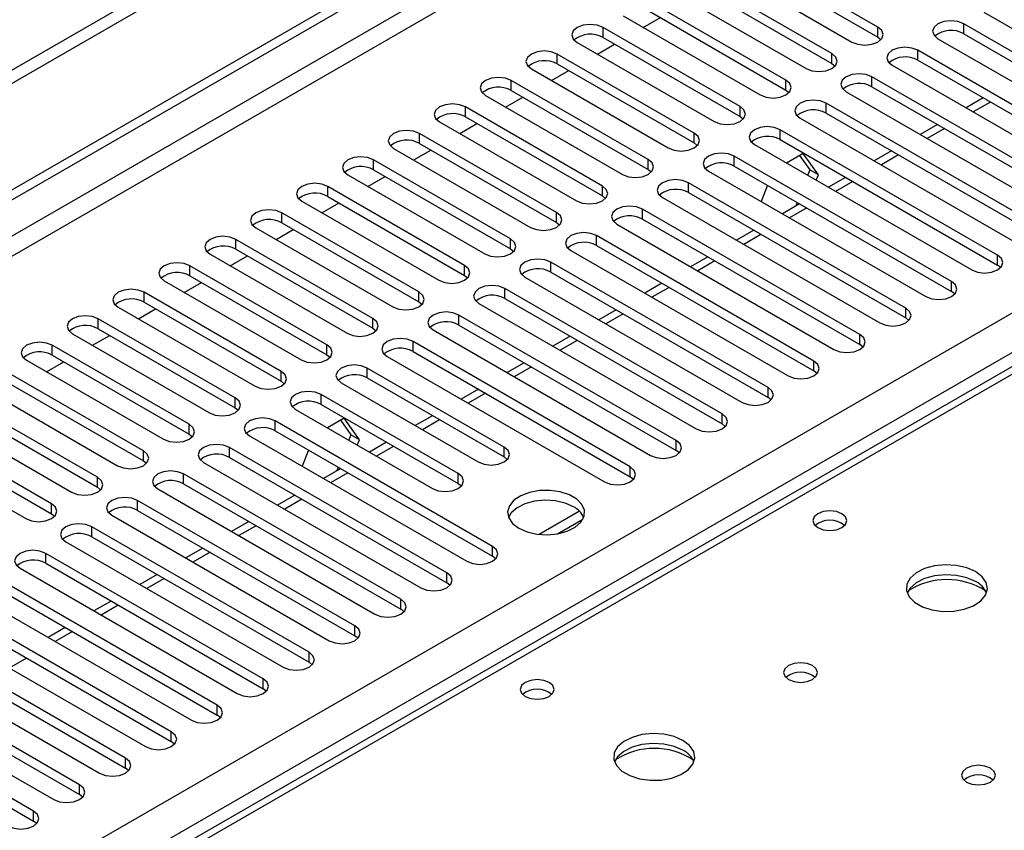
# Model space of a CAD drawing. Units: millimetres. Extents: x 4 to 11134, y 11 to 15752.
# Drawn here: x 5338 to 5459, y 3373 to 3473 of the extents above; entities that cross this region are included whole.
import ezdxf

# ---------------------------------------------------------------- set-up
doc = ezdxf.new("R2010")
doc.units = ezdxf.units.MM
doc.header["$LTSCALE"] = 53

msp = doc.modelspace()

# ---------------------------------------------------------------- linework, layer by layer
at = {"color": 7, "linetype": 'Continuous', "lineweight": 25}
for p, q in [((6069.725, 3890.121), (4568.537, 3023.504)), ((6069.725, 3888.488), (4568.537, 3021.871)), ((4365.951, 2891.805), (5737.031, 3683.313)), ((4367.012, 2891.193), (5738.092, 3682.701)), ((5443.299, 3472.209), (5426.416, 3481.955)), ((5426.416, 3480.73), (5443.299, 3470.984)), ((5423.234, 3480.118), (5440.116, 3470.372)), ((5437.642, 3468.944), (5420.759, 3478.689)), ((5417.578, 3476.853), (5434.46, 3467.107)), ((5420.759, 3477.465), (5437.642, 3467.719)), ((5431.985, 3465.678), (5415.103, 3475.424)), ((5411.921, 3473.587), (5428.803, 3463.841)), ((5414.403, 3472.154), (5416.524, 3473.378)), ((5415.103, 3474.199), (5431.985, 3464.453)), ((5456.38, 3474.046), (5483.162, 3458.585)), ((5426.328, 3462.412), (5409.446, 3472.158)), ((5480.687, 3457.157), (5453.905, 3472.617)), ((5409.446, 3470.933), (5426.328, 3461.187)), ((5443.299, 3470.984), (5443.692, 3470.678)), ((5450.723, 3470.78), (5477.505, 3455.32)), ((5453.905, 3471.393), (5480.687, 3455.932)), ((5406.264, 3470.321), (5423.146, 3460.575)), ((5408.746, 3468.888), (5410.867, 3470.113)), ((5420.671, 3459.147), (5403.789, 3468.893)), ((5475.03, 3453.891), (5448.248, 3469.352)), ((5400.607, 3467.056), (5417.489, 3457.31)), ((5403.789, 3467.668), (5420.671, 3457.922)), ((5437.642, 3467.719), (5438.035, 3467.413)), ((5445.066, 3467.515), (5471.848, 3452.054)), ((5448.248, 3468.127), (5475.03, 3452.666)), ((5403.089, 3465.623), (5405.21, 3466.847)), ((5469.373, 3450.625), (5442.591, 3466.086)), ((5415.014, 3455.881), (5398.132, 3465.627)), ((5442.591, 3464.861), (5469.373, 3449.401)), ((5394.95, 3463.79), (5411.832, 3454.044)), ((5397.432, 3462.357), (5399.554, 3463.582)), ((5398.132, 3464.402), (5415.014, 3454.656)), ((5431.985, 3464.453), (5432.378, 3464.147)), ((5439.409, 3464.249), (5466.191, 3448.788)), ((5456.303, 3463.477), (5454.182, 3462.253)), ((5409.357, 3452.615), (5392.475, 3462.361)), ((5463.716, 3447.36), (5436.935, 3462.82)), ((5392.475, 3461.136), (5409.357, 3451.391)), ((5426.328, 3461.187), (5426.721, 3460.881)), ((5433.753, 3460.984), (5460.534, 3445.523)), ((5436.935, 3461.596), (5463.716, 3446.135)), ((5389.293, 3460.524), (5406.175, 3450.778)), ((5391.775, 3459.091), (5393.897, 3460.316)), ((5450.646, 3460.211), (5448.525, 3458.987)), ((5403.701, 3449.35), (5386.818, 3459.096)), ((5458.059, 3444.094), (5431.278, 3459.555)), ((5386.818, 3457.871), (5403.701, 3448.125)), ((5420.671, 3457.922), (5421.064, 3457.616)), ((5428.096, 3457.718), (5454.877, 3442.257)), ((5431.278, 3458.33), (5458.059, 3442.869)), ((5383.636, 3457.259), (5400.519, 3447.513)), ((5386.119, 3455.826), (5388.24, 3457.05)), ((5452.403, 3440.828), (5425.621, 3456.289)), ((5434.126, 3456.629), (5432.054, 3455.433)), ((5433.677, 3456.37), (5434.922, 3454.599)), ((5435.983, 3453.986), (5434.126, 3456.629)), ((5444.989, 3456.946), (5442.868, 3455.721)), ((5398.044, 3446.084), (5381.161, 3455.83)), ((5425.621, 3455.064), (5452.403, 3439.604)), ((5377.98, 3453.993), (5394.862, 3444.247)), ((5380.462, 3452.56), (5382.583, 3453.785)), ((5381.161, 3454.605), (5398.044, 3444.859)), ((5415.014, 3454.656), (5415.407, 3454.35)), ((5422.439, 3454.452), (5449.221, 3438.992)), ((5434.922, 3454.599), (5434.662, 3453.927)), ((5435.983, 3453.986), (5434.922, 3454.599)), ((5435.723, 3453.315), (5435.983, 3453.986)), ((5439.332, 3453.68), (5437.211, 3452.456)), ((5392.387, 3442.819), (5375.505, 3452.564)), ((5446.746, 3437.563), (5419.964, 3453.024)), ((5429.718, 3452.699), (5428.941, 3450.698)), ((5375.505, 3451.34), (5392.387, 3441.594)), ((5409.357, 3451.391), (5409.751, 3451.085)), ((5419.964, 3451.799), (5446.746, 3436.338)), ((5372.323, 3450.727), (5389.205, 3440.982)), ((5374.805, 3449.294), (5376.926, 3450.519)), ((5416.782, 3451.187), (5443.564, 3435.726)), ((5433.675, 3450.415), (5431.554, 3449.19)), ((5433.368, 3450.592), (5433.19, 3450.135)), ((5386.73, 3439.553), (5369.848, 3449.299)), ((5441.089, 3434.297), (5414.307, 3449.758)), ((5369.848, 3448.074), (5386.73, 3438.328)), ((5403.701, 3448.125), (5404.094, 3447.819)), ((5411.125, 3447.921), (5437.907, 3432.46)), ((5414.307, 3448.533), (5441.089, 3433.072)), ((5366.666, 3447.462), (5383.548, 3437.716)), ((5369.148, 3446.029), (5371.269, 3447.253)), ((5435.432, 3431.032), (5408.65, 3446.492)), ((5428.019, 3447.149), (5425.897, 3445.924)), ((5381.073, 3436.287), (5364.191, 3446.033)), ((5408.65, 3445.268), (5435.432, 3429.807)), ((5483.926, 3444.24), (4766.213, 3029.913)), ((5361.009, 3444.196), (5377.891, 3434.45)), ((5363.491, 3442.763), (5365.612, 3443.988)), ((5364.191, 3444.808), (5381.073, 3435.062)), ((5398.044, 3444.859), (5398.437, 3444.553)), ((5405.468, 3444.655), (5432.25, 3429.195)), ((5375.416, 3433.022), (5358.534, 3442.768)), ((5429.775, 3427.766), (5402.993, 3443.227)), ((5422.362, 3443.883), (5420.241, 3442.659)), ((5458.453, 3442.563), (5458.059, 3442.869)), ((5358.534, 3441.543), (5375.416, 3431.797)), ((5392.387, 3441.594), (5392.78, 3441.288)), ((5402.993, 3442.002), (5429.775, 3426.541)), ((5355.352, 3440.931), (5372.234, 3431.185)), ((5357.834, 3439.498), (5359.956, 3440.722)), ((5399.811, 3441.39), (5426.593, 3425.929)), ((5416.705, 3440.618), (5414.584, 3439.393)), ((5369.759, 3429.756), (5352.877, 3439.502)), ((5424.118, 3424.5), (5397.337, 3439.961)), ((5452.796, 3439.298), (5452.403, 3439.604)), ((5352.877, 3438.277), (5369.759, 3428.531)), ((5386.73, 3438.328), (5387.123, 3438.022)), ((5394.155, 3438.124), (5420.936, 3422.663)), ((5397.337, 3438.736), (5424.118, 3423.276)), ((5349.695, 3437.665), (5366.577, 3427.919)), ((5352.177, 3436.232), (5354.299, 3437.456)), ((5418.461, 3421.235), (5391.68, 3436.695)), ((5411.048, 3437.352), (5408.927, 3436.127)), ((5364.103, 3426.49), (5347.22, 3436.236)), ((5391.68, 3435.471), (5418.461, 3420.01)), ((5447.139, 3436.032), (5446.746, 3436.338)), ((5344.038, 3434.399), (5360.921, 3424.653)), ((5347.22, 3435.011), (5364.103, 3425.266)), ((5381.073, 3435.062), (5381.466, 3434.756)), ((5388.498, 3434.859), (5415.279, 3419.398)), ((5346.521, 3432.966), (5348.642, 3434.191)), ((5412.805, 3417.969), (5386.023, 3433.43)), ((5405.391, 3434.086), (5403.27, 3432.862)), ((5441.482, 3432.766), (5441.089, 3433.072)), ((5358.446, 3423.225), (5341.564, 3432.971)), ((5386.023, 3432.205), (5412.805, 3416.744)), ((5338.382, 3431.134), (5355.264, 3421.388)), ((5340.864, 3429.701), (5342.985, 3430.925)), ((5341.564, 3431.746), (5358.446, 3422)), ((5375.416, 3431.797), (5375.809, 3431.491)), ((5382.841, 3431.593), (5409.623, 3416.132)), ((5399.734, 3430.821), (5397.613, 3429.596)), ((5352.789, 3419.959), (5335.907, 3429.705)), ((5397.248, 3420.418), (5380.366, 3430.164)), ((5435.825, 3429.501), (5435.432, 3429.807)), ((5335.907, 3428.48), (5352.789, 3418.734)), ((5369.759, 3428.531), (5370.153, 3428.225)), ((5377.184, 3428.327), (5394.066, 3418.581)), ((5380.366, 3428.939), (5397.248, 3419.194)), ((5332.725, 3427.868), (5349.607, 3418.122)), ((5394.077, 3427.555), (5391.956, 3426.331)), ((5347.132, 3416.693), (5330.25, 3426.439)), ((5391.591, 3417.153), (5374.709, 3426.899)), ((5430.168, 3426.235), (5429.775, 3426.541)), ((5327.068, 3424.602), (5343.95, 3414.857)), ((5330.25, 3425.214), (5347.132, 3415.469)), ((5364.103, 3425.266), (5364.496, 3424.959)), ((5371.527, 3425.062), (5388.409, 3415.316)), ((5374.709, 3425.674), (5391.591, 3415.928)), ((5395.834, 3408.172), (5369.052, 3423.633)), ((5377.557, 3423.973), (5375.485, 3422.777)), ((5377.108, 3423.714), (5378.354, 3421.942)), ((5379.415, 3421.33), (5377.557, 3423.973)), ((5388.421, 3424.29), (5386.299, 3423.065)), ((5341.475, 3413.428), (5324.593, 3423.174)), ((5369.052, 3422.408), (5395.834, 3406.947)), ((5424.512, 3422.969), (5424.118, 3423.276)), ((5321.411, 3421.337), (5338.293, 3411.591)), ((5324.593, 3421.949), (5341.475, 3412.203)), ((5358.446, 3422), (5358.839, 3421.694)), ((5365.87, 3421.796), (5392.652, 3406.335)), ((5378.354, 3421.942), (5378.093, 3421.271)), ((5379.415, 3421.33), (5378.354, 3421.942)), ((5379.154, 3420.659), (5379.415, 3421.33)), ((5382.764, 3421.024), (5380.643, 3419.799)), ((5390.177, 3404.907), (5363.395, 3420.367)), ((5373.149, 3420.043), (5372.373, 3418.042)), ((5418.855, 3419.704), (5418.461, 3420.01)), ((5352.789, 3418.734), (5353.182, 3418.428)), ((5360.214, 3418.53), (5386.995, 3403.07)), ((5363.395, 3419.142), (5390.177, 3403.682)), ((5397.248, 3419.194), (5397.641, 3418.887)), ((5377.107, 3417.758), (5374.986, 3416.534)), ((5376.799, 3417.936), (5376.622, 3417.478)), ((5384.52, 3401.641), (5357.739, 3417.102)), ((5413.198, 3416.438), (5412.805, 3416.744)), ((5347.132, 3415.469), (5347.525, 3415.163)), ((5354.557, 3415.265), (5381.338, 3399.804)), ((5357.739, 3415.877), (5384.52, 3400.416)), ((5391.591, 3415.928), (5391.985, 3415.622)), ((5378.863, 3398.375), (5352.082, 3413.836)), ((5371.45, 3414.493), (5369.329, 3413.268)), ((5352.082, 3412.611), (5378.863, 3397.15)), ((5406.531, 3412.503), (5401.584, 3409.648)), ((5341.475, 3412.203), (5341.868, 3411.897)), ((5348.9, 3411.999), (5375.681, 3396.538)), ((5365.793, 3411.227), (5363.672, 3410.002)), ((5403.847, 3409.729), (5406.961, 3411.527)), ((5373.207, 3395.11), (5346.425, 3410.57)), ((5346.425, 3409.346), (5373.207, 3393.885)), ((5343.243, 3408.733), (5370.025, 3393.273)), ((5360.136, 3407.961), (5358.015, 3406.737)), ((5367.55, 3391.844), (5340.768, 3407.305)), ((5396.227, 3406.641), (5395.834, 3406.947)), ((5337.586, 3405.468), (5364.368, 3390.007)), ((5340.768, 3406.08), (5367.55, 3390.619)), ((5361.893, 3388.578), (5335.111, 3404.039)), ((5354.479, 3404.696), (5352.358, 3403.471)), ((5335.111, 3402.814), (5361.893, 3387.354)), ((5390.57, 3403.376), (5390.177, 3403.682)), ((5331.929, 3402.202), (5358.711, 3386.741)), ((5356.236, 3385.313), (5329.454, 3400.774)), ((5348.823, 3401.43), (5346.702, 3400.206)), ((5384.914, 3400.11), (5384.52, 3400.416)), ((5329.454, 3399.549), (5356.236, 3384.088)), ((5326.272, 3398.937), (5353.054, 3383.476)), ((5343.166, 3398.164), (5341.045, 3396.94)), ((5350.579, 3382.047), (5323.797, 3397.508)), ((5379.257, 3396.844), (5378.863, 3397.15)), ((5320.616, 3395.671), (5347.397, 3380.21)), ((5323.797, 3396.283), (5350.579, 3380.822)), ((5344.922, 3378.781), (5318.141, 3394.242)), ((5318.141, 3393.017), (5344.922, 3377.557)), ((5373.6, 3393.579), (5373.207, 3393.885)), ((5314.959, 3392.405), (5341.74, 3376.945)), ((5339.265, 3375.516), (5312.484, 3390.977)), ((5367.943, 3390.313), (5367.55, 3390.619)), ((5312.484, 3389.752), (5339.265, 3374.291)), ((5362.286, 3387.048), (5361.893, 3387.354)), ((5356.629, 3383.782), (5356.236, 3384.088)), ((5350.972, 3380.516), (5350.579, 3380.822)), ((5345.316, 3377.251), (5344.922, 3377.557)), ((5339.659, 3373.985), (5339.265, 3374.291))]:
    msp.add_line(p, q, dxfattribs=at)
at = {"color": 8, "linetype": 'Continuous', "lineweight": 25}
for p, q in [((5738.092, 3678.21), (4367.012, 2886.702)), ((4368.072, 2884.865), (5739.152, 3676.373)), ((4511.085, 2889.253), (5731.551, 3593.813)), ((5733.672, 3590.139), (4513.206, 2885.579)), ((5409.446, 3470.933), (5409.446, 3472.158)), ((5443.299, 3470.984), (5443.299, 3472.209)), ((5453.905, 3471.393), (5453.905, 3472.617)), ((5403.789, 3467.668), (5403.789, 3468.893)), ((5437.642, 3467.719), (5437.642, 3468.944)), ((5448.248, 3468.127), (5448.248, 3469.352)), ((5442.591, 3464.861), (5442.591, 3466.086)), ((5398.132, 3464.402), (5398.132, 3465.627)), ((5431.985, 3464.453), (5431.985, 3465.678)), ((5392.475, 3461.136), (5392.475, 3462.361)), ((5426.328, 3461.187), (5426.328, 3462.412)), ((5436.935, 3461.596), (5436.935, 3462.82)), ((5457.181, 3462.97), (5455.06, 3461.745)), ((5386.818, 3457.871), (5386.818, 3459.096)), ((5420.671, 3457.922), (5420.671, 3459.147)), ((5431.278, 3458.33), (5431.278, 3459.555)), ((5451.525, 3459.704), (5449.403, 3458.48)), ((5425.621, 3455.064), (5425.621, 3456.289)), ((5445.868, 3456.439), (5443.747, 3455.214)), ((5381.161, 3454.605), (5381.161, 3455.83)), ((5415.014, 3454.656), (5415.014, 3455.881)), ((5375.505, 3451.34), (5375.505, 3452.564)), ((5409.357, 3451.391), (5409.357, 3452.615)), ((5419.964, 3451.799), (5419.964, 3453.024)), ((5440.211, 3453.173), (5438.09, 3451.948)), ((5369.848, 3448.074), (5369.848, 3449.299)), ((5403.701, 3448.125), (5403.701, 3449.35)), ((5414.307, 3448.533), (5414.307, 3449.758)), ((5434.554, 3449.907), (5432.433, 3448.683)), ((5408.65, 3445.268), (5408.65, 3446.492)), ((5428.897, 3446.642), (5426.776, 3445.417)), ((5364.191, 3444.808), (5364.191, 3446.033)), ((5398.044, 3444.859), (5398.044, 3446.084)), ((5485.301, 3444.104), (4767.588, 3029.777)), ((5458.059, 3442.869), (5458.059, 3444.094)), ((5358.534, 3441.543), (5358.534, 3442.768)), ((5392.387, 3441.594), (5392.387, 3442.819)), ((5402.993, 3442.002), (5402.993, 3443.227)), ((5423.24, 3443.376), (5421.119, 3442.152)), ((5452.403, 3439.604), (5452.403, 3440.828)), ((5352.877, 3438.277), (5352.877, 3439.502)), ((5386.73, 3438.328), (5386.73, 3439.553)), ((5397.337, 3438.736), (5397.337, 3439.961)), ((5417.583, 3440.11), (5415.462, 3438.886)), ((5391.68, 3435.471), (5391.68, 3436.695)), ((5411.927, 3436.845), (5409.805, 3435.62)), ((5446.746, 3436.338), (5446.746, 3437.563)), ((5347.22, 3435.011), (5347.22, 3436.236)), ((5381.073, 3435.062), (5381.073, 3436.287)), ((5441.089, 3433.072), (5441.089, 3434.297)), ((5386.023, 3432.205), (5386.023, 3433.43)), ((5406.27, 3433.579), (5404.149, 3432.355)), ((5341.564, 3431.746), (5341.564, 3432.971)), ((5375.416, 3431.797), (5375.416, 3433.022)), ((5435.432, 3429.807), (5435.432, 3431.032)), ((5369.759, 3428.531), (5369.759, 3429.756)), ((5380.366, 3428.939), (5380.366, 3430.164)), ((5400.613, 3430.314), (5398.492, 3429.089)), ((5394.956, 3427.048), (5392.835, 3425.823)), ((5429.775, 3426.541), (5429.775, 3427.766)), ((5364.103, 3425.266), (5364.103, 3426.49)), ((5374.709, 3425.674), (5374.709, 3426.899)), ((5369.052, 3422.408), (5369.052, 3423.633)), ((5389.299, 3423.782), (5387.178, 3422.558)), ((5424.118, 3423.276), (5424.118, 3424.5)), ((5358.446, 3422), (5358.446, 3423.225)), ((5418.461, 3420.01), (5418.461, 3421.235)), ((5352.789, 3418.734), (5352.789, 3419.959)), ((5363.395, 3419.142), (5363.395, 3420.367)), ((5383.642, 3420.517), (5381.521, 3419.292)), ((5397.248, 3419.194), (5397.248, 3420.418)), ((5412.805, 3416.744), (5412.805, 3417.969)), ((5347.132, 3415.469), (5347.132, 3416.693)), ((5357.739, 3415.877), (5357.739, 3417.102)), ((5377.985, 3417.251), (5375.864, 3416.027)), ((5391.591, 3415.928), (5391.591, 3417.153)), ((5352.082, 3412.611), (5352.082, 3413.836)), ((5372.329, 3413.985), (5370.207, 3412.761)), ((5341.475, 3412.203), (5341.475, 3413.428)), ((5346.425, 3409.346), (5346.425, 3410.57)), ((5366.672, 3410.72), (5364.551, 3409.495)), ((5395.834, 3406.947), (5395.834, 3408.172)), ((5340.768, 3406.08), (5340.768, 3407.305)), ((5361.015, 3407.454), (5358.894, 3406.23)), ((5355.358, 3404.189), (5353.237, 3402.964)), ((5390.177, 3403.682), (5390.177, 3404.907)), ((5384.52, 3400.416), (5384.52, 3401.641)), ((5349.701, 3400.923), (5347.58, 3399.698)), ((5378.863, 3397.15), (5378.863, 3398.375)), ((5344.044, 3397.657), (5341.923, 3396.433)), ((5338.387, 3394.392), (5336.266, 3393.167)), ((5373.207, 3393.885), (5373.207, 3395.11)), ((5367.55, 3390.619), (5367.55, 3391.844)), ((5361.893, 3387.354), (5361.893, 3388.578)), ((5356.236, 3384.088), (5356.236, 3385.313)), ((5350.579, 3380.822), (5350.579, 3382.047)), ((5344.922, 3377.557), (5344.922, 3378.781)), ((5339.265, 3374.291), (5339.265, 3375.516))]:
    msp.add_line(p, q, dxfattribs=at)
at = {"color": 7, "linetype": 'Continuous', "lineweight": 25, "flags": 128}
for points in [[(5409.446, 3472.158), (5408.716, 3472.44), (5407.855, 3472.539), (5406.994, 3472.44), (5406.264, 3472.158), (5405.776, 3471.737), (5405.605, 3471.24), (5405.776, 3470.743), (5406.264, 3470.321)], [(5440.116, 3470.372), (5440.847, 3470.091), (5441.707, 3469.992), (5442.569, 3470.091), (5443.299, 3470.372), (5443.786, 3470.794), (5443.958, 3471.291), (5443.786, 3471.788), (5443.299, 3472.209)], [(5453.905, 3472.617), (5453.175, 3472.899), (5452.314, 3472.998), (5451.453, 3472.899), (5450.723, 3472.617), (5450.235, 3472.196), (5450.064, 3471.699), (5450.235, 3471.202), (5450.723, 3470.78)], [(5448.248, 3469.352), (5447.518, 3469.633), (5446.657, 3469.732), (5445.796, 3469.633), (5445.066, 3469.352), (5444.579, 3468.93), (5444.407, 3468.433), (5444.579, 3467.936), (5445.066, 3467.515)], [(5403.789, 3468.893), (5403.059, 3469.174), (5402.198, 3469.273), (5401.337, 3469.174), (5400.607, 3468.893), (5400.119, 3468.471), (5399.948, 3467.974), (5400.119, 3467.477), (5400.607, 3467.056)], [(5434.46, 3467.107), (5435.19, 3466.825), (5436.051, 3466.726), (5436.912, 3466.825), (5437.642, 3467.107), (5438.129, 3467.528), (5438.301, 3468.025), (5438.129, 3468.522), (5437.642, 3468.944)], [(5398.132, 3465.627), (5397.402, 3465.908), (5396.541, 3466.007), (5395.68, 3465.908), (5394.95, 3465.627), (5394.462, 3465.206), (5394.291, 3464.708), (5394.462, 3464.211), (5394.95, 3463.79)], [(5442.591, 3466.086), (5441.861, 3466.368), (5441, 3466.467), (5440.139, 3466.368), (5439.409, 3466.086), (5438.922, 3465.665), (5438.75, 3465.168), (5438.922, 3464.671), (5439.409, 3464.249)], [(5428.803, 3463.841), (5429.533, 3463.559), (5430.394, 3463.461), (5431.255, 3463.559), (5431.985, 3463.841), (5432.473, 3464.262), (5432.644, 3464.759), (5432.472, 3465.256), (5431.985, 3465.678)], [(5392.475, 3462.361), (5391.745, 3462.643), (5390.884, 3462.742), (5390.023, 3462.643), (5389.293, 3462.361), (5388.805, 3461.94), (5388.634, 3461.443), (5388.805, 3460.946), (5389.293, 3460.524)], [(5423.146, 3460.575), (5423.876, 3460.294), (5424.737, 3460.195), (5425.598, 3460.294), (5426.328, 3460.575), (5426.816, 3460.997), (5426.987, 3461.494), (5426.816, 3461.991), (5426.328, 3462.412)], [(5436.935, 3462.82), (5436.205, 3463.102), (5435.344, 3463.201), (5434.483, 3463.102), (5433.753, 3462.821), (5433.265, 3462.399), (5433.094, 3461.902), (5433.265, 3461.405), (5433.753, 3460.984)], [(5431.278, 3459.555), (5430.548, 3459.836), (5429.687, 3459.935), (5428.826, 3459.836), (5428.096, 3459.555), (5427.608, 3459.133), (5427.437, 3458.636), (5427.608, 3458.139), (5428.096, 3457.718)], [(5386.818, 3459.096), (5386.088, 3459.377), (5385.227, 3459.476), (5384.366, 3459.377), (5383.636, 3459.096), (5383.149, 3458.674), (5382.977, 3458.177), (5383.149, 3457.68), (5383.636, 3457.259)], [(5417.489, 3457.31), (5418.219, 3457.028), (5419.08, 3456.929), (5419.941, 3457.028), (5420.671, 3457.31), (5421.159, 3457.731), (5421.33, 3458.228), (5421.159, 3458.725), (5420.671, 3459.147)], [(5381.161, 3455.83), (5380.432, 3456.112), (5379.571, 3456.21), (5378.71, 3456.112), (5377.98, 3455.83), (5377.492, 3455.409), (5377.321, 3454.912), (5377.492, 3454.414), (5377.98, 3453.993)], [(5425.621, 3456.289), (5424.891, 3456.571), (5424.03, 3456.67), (5423.169, 3456.571), (5422.439, 3456.289), (5421.951, 3455.868), (5421.78, 3455.371), (5421.951, 3454.874), (5422.439, 3454.452)], [(5411.832, 3454.044), (5412.562, 3453.763), (5413.423, 3453.664), (5414.284, 3453.763), (5415.014, 3454.044), (5415.502, 3454.466), (5415.673, 3454.963), (5415.502, 3455.46), (5415.014, 3455.881)], [(5375.505, 3452.564), (5374.775, 3452.846), (5373.914, 3452.945), (5373.053, 3452.846), (5372.323, 3452.564), (5371.835, 3452.143), (5371.664, 3451.646), (5371.835, 3451.149), (5372.323, 3450.727)], [(5406.175, 3450.778), (5406.905, 3450.497), (5407.766, 3450.398), (5408.627, 3450.497), (5409.357, 3450.778), (5409.845, 3451.2), (5410.016, 3451.697), (5409.845, 3452.194), (5409.357, 3452.615)], [(5419.964, 3453.024), (5419.234, 3453.305), (5418.373, 3453.404), (5417.512, 3453.305), (5416.782, 3453.024), (5416.294, 3452.602), (5416.123, 3452.105), (5416.294, 3451.608), (5416.782, 3451.187)], [(5414.307, 3449.758), (5413.577, 3450.04), (5412.716, 3450.138), (5411.855, 3450.039), (5411.125, 3449.758), (5410.637, 3449.337), (5410.466, 3448.84), (5410.637, 3448.342), (5411.125, 3447.921)], [(5369.848, 3449.299), (5369.118, 3449.58), (5368.257, 3449.679), (5367.396, 3449.58), (5366.666, 3449.299), (5366.178, 3448.877), (5366.007, 3448.38), (5366.178, 3447.883), (5366.666, 3447.462)], [(5400.519, 3447.513), (5401.249, 3447.231), (5402.109, 3447.132), (5402.971, 3447.231), (5403.7, 3447.513), (5404.188, 3447.934), (5404.36, 3448.431), (5404.188, 3448.928), (5403.701, 3449.35)], [(5364.191, 3446.033), (5363.461, 3446.315), (5362.6, 3446.414), (5361.739, 3446.315), (5361.009, 3446.033), (5360.521, 3445.612), (5360.35, 3445.115), (5360.521, 3444.618), (5361.009, 3444.196)], [(5408.65, 3446.492), (5407.92, 3446.774), (5407.059, 3446.873), (5406.198, 3446.774), (5405.468, 3446.492), (5404.981, 3446.071), (5404.809, 3445.574), (5404.981, 3445.077), (5405.468, 3444.655)], [(5394.862, 3444.247), (5395.592, 3443.966), (5396.453, 3443.867), (5397.314, 3443.966), (5398.044, 3444.247), (5398.532, 3444.669), (5398.703, 3445.166), (5398.531, 3445.663), (5398.044, 3446.084)], [(5454.877, 3442.257), (5455.607, 3441.976), (5456.468, 3441.877), (5457.329, 3441.976), (5458.059, 3442.257), (5458.547, 3442.679), (5458.718, 3443.176), (5458.547, 3443.673), (5458.059, 3444.094)], [(5358.534, 3442.768), (5357.804, 3443.049), (5356.943, 3443.148), (5356.082, 3443.049), (5355.352, 3442.767), (5354.864, 3442.346), (5354.693, 3441.849), (5354.864, 3441.352), (5355.352, 3440.931)], [(5389.205, 3440.982), (5389.935, 3440.7), (5390.796, 3440.601), (5391.657, 3440.7), (5392.387, 3440.982), (5392.875, 3441.403), (5393.046, 3441.9), (5392.874, 3442.397), (5392.387, 3442.819)], [(5402.993, 3443.227), (5402.264, 3443.508), (5401.402, 3443.607), (5400.541, 3443.508), (5399.811, 3443.227), (5399.324, 3442.805), (5399.152, 3442.308), (5399.324, 3441.811), (5399.811, 3441.39)], [(5397.337, 3439.961), (5396.607, 3440.243), (5395.746, 3440.342), (5394.885, 3440.243), (5394.155, 3439.961), (5393.667, 3439.54), (5393.496, 3439.043), (5393.667, 3438.546), (5394.155, 3438.124)], [(5449.221, 3438.992), (5449.951, 3438.71), (5450.812, 3438.611), (5451.673, 3438.71), (5452.403, 3438.992), (5452.89, 3439.413), (5453.062, 3439.91), (5452.89, 3440.407), (5452.403, 3440.828)], [(5352.877, 3439.502), (5352.147, 3439.783), (5351.286, 3439.882), (5350.425, 3439.783), (5349.695, 3439.502), (5349.207, 3439.08), (5349.036, 3438.583), (5349.208, 3438.086), (5349.695, 3437.665)], [(5383.548, 3437.716), (5384.278, 3437.434), (5385.139, 3437.335), (5386, 3437.434), (5386.73, 3437.716), (5387.218, 3438.137), (5387.389, 3438.634), (5387.218, 3439.131), (5386.73, 3439.553)], [(5391.68, 3436.695), (5390.95, 3436.977), (5390.089, 3437.076), (5389.228, 3436.977), (5388.498, 3436.695), (5388.01, 3436.274), (5387.839, 3435.777), (5388.01, 3435.28), (5388.498, 3434.859)], [(5443.564, 3435.726), (5444.294, 3435.444), (5445.155, 3435.345), (5446.016, 3435.444), (5446.746, 3435.726), (5447.233, 3436.147), (5447.405, 3436.644), (5447.233, 3437.141), (5446.746, 3437.563)], [(5347.22, 3436.236), (5346.49, 3436.518), (5345.629, 3436.617), (5344.768, 3436.518), (5344.038, 3436.236), (5343.551, 3435.815), (5343.379, 3435.318), (5343.551, 3434.821), (5344.038, 3434.399)], [(5377.891, 3434.45), (5378.621, 3434.169), (5379.482, 3434.07), (5380.343, 3434.169), (5381.073, 3434.45), (5381.561, 3434.872), (5381.732, 3435.369), (5381.561, 3435.866), (5381.073, 3436.287)], [(5437.907, 3432.46), (5438.637, 3432.179), (5439.498, 3432.08), (5440.359, 3432.179), (5441.089, 3432.46), (5441.577, 3432.882), (5441.748, 3433.379), (5441.577, 3433.876), (5441.089, 3434.297)], [(5341.564, 3432.971), (5340.834, 3433.252), (5339.973, 3433.351), (5339.111, 3433.252), (5338.382, 3432.971), (5337.894, 3432.549), (5337.723, 3432.052), (5337.894, 3431.555), (5338.382, 3431.134)], [(5386.023, 3433.43), (5385.293, 3433.711), (5384.432, 3433.81), (5383.571, 3433.711), (5382.841, 3433.43), (5382.353, 3433.008), (5382.182, 3432.511), (5382.353, 3432.014), (5382.841, 3431.593)], [(5372.234, 3431.185), (5372.964, 3430.903), (5373.825, 3430.804), (5374.686, 3430.903), (5375.416, 3431.185), (5375.904, 3431.606), (5376.075, 3432.103), (5375.904, 3432.6), (5375.416, 3433.022)], [(5432.25, 3429.195), (5432.98, 3428.913), (5433.841, 3428.814), (5434.702, 3428.913), (5435.432, 3429.195), (5435.92, 3429.616), (5436.091, 3430.113), (5435.92, 3430.61), (5435.432, 3431.032)], [(5366.577, 3427.919), (5367.307, 3427.637), (5368.168, 3427.539), (5369.029, 3427.637), (5369.759, 3427.919), (5370.247, 3428.34), (5370.418, 3428.837), (5370.247, 3429.335), (5369.759, 3429.756)], [(5380.366, 3430.164), (5379.636, 3430.446), (5378.775, 3430.545), (5377.914, 3430.446), (5377.184, 3430.164), (5376.696, 3429.743), (5376.525, 3429.246), (5376.696, 3428.749), (5377.184, 3428.327)], [(5374.709, 3426.899), (5373.979, 3427.18), (5373.118, 3427.279), (5372.257, 3427.18), (5371.527, 3426.899), (5371.039, 3426.477), (5370.868, 3425.98), (5371.039, 3425.483), (5371.527, 3425.062)], [(5426.593, 3425.929), (5427.323, 3425.647), (5428.184, 3425.549), (5429.045, 3425.648), (5429.775, 3425.929), (5430.263, 3426.35), (5430.434, 3426.847), (5430.263, 3427.345), (5429.775, 3427.766)], [(5360.921, 3424.653), (5361.651, 3424.372), (5362.512, 3424.273), (5363.373, 3424.372), (5364.102, 3424.653), (5364.59, 3425.075), (5364.762, 3425.572), (5364.59, 3426.069), (5364.103, 3426.49)], [(5369.052, 3423.633), (5368.322, 3423.914), (5367.461, 3424.013), (5366.6, 3423.914), (5365.87, 3423.633), (5365.383, 3423.212), (5365.211, 3422.714), (5365.383, 3422.217), (5365.87, 3421.796)], [(5420.936, 3422.663), (5421.666, 3422.382), (5422.527, 3422.283), (5423.388, 3422.382), (5424.118, 3422.663), (5424.606, 3423.085), (5424.777, 3423.582), (5424.606, 3424.079), (5424.118, 3424.5)], [(5355.264, 3421.388), (5355.994, 3421.106), (5356.855, 3421.007), (5357.716, 3421.106), (5358.446, 3421.388), (5358.933, 3421.809), (5359.105, 3422.306), (5358.933, 3422.803), (5358.446, 3423.225)], [(5415.279, 3419.398), (5416.009, 3419.116), (5416.87, 3419.017), (5417.732, 3419.116), (5418.461, 3419.398), (5418.949, 3419.819), (5419.12, 3420.316), (5418.949, 3420.813), (5418.461, 3421.235)], [(5349.607, 3418.122), (5350.337, 3417.841), (5351.198, 3417.742), (5352.059, 3417.841), (5352.789, 3418.122), (5353.277, 3418.544), (5353.448, 3419.041), (5353.277, 3419.538), (5352.789, 3419.959)], [(5363.395, 3420.367), (5362.666, 3420.649), (5361.804, 3420.748), (5360.943, 3420.649), (5360.213, 3420.367), (5359.726, 3419.946), (5359.554, 3419.449), (5359.726, 3418.952), (5360.214, 3418.53)], [(5394.066, 3418.581), (5394.796, 3418.3), (5395.657, 3418.201), (5396.518, 3418.3), (5397.248, 3418.581), (5397.736, 3419.003), (5397.907, 3419.5), (5397.736, 3419.997), (5397.248, 3420.418)], [(5357.739, 3417.102), (5357.009, 3417.383), (5356.148, 3417.482), (5355.287, 3417.383), (5354.557, 3417.102), (5354.069, 3416.68), (5353.898, 3416.183), (5354.069, 3415.686), (5354.557, 3415.265)], [(5409.623, 3416.132), (5410.353, 3415.851), (5411.214, 3415.752), (5412.075, 3415.851), (5412.805, 3416.132), (5413.292, 3416.554), (5413.464, 3417.051), (5413.292, 3417.548), (5412.805, 3417.969)], [(5343.95, 3414.857), (5344.68, 3414.575), (5345.541, 3414.476), (5346.402, 3414.575), (5347.132, 3414.856), (5347.62, 3415.278), (5347.791, 3415.775), (5347.62, 3416.272), (5347.132, 3416.693)], [(5388.409, 3415.316), (5389.139, 3415.034), (5390, 3414.935), (5390.861, 3415.034), (5391.591, 3415.316), (5392.079, 3415.737), (5392.25, 3416.234), (5392.079, 3416.731), (5391.591, 3417.153)], [(5399.069, 3410.407), (5400.1, 3409.956), (5401.303, 3409.682), (5402.59, 3409.606), (5403.865, 3409.733), (5405.033, 3410.053), (5406.008, 3410.544), (5406.718, 3411.168), (5407.109, 3411.88), (5407.153, 3412.627), (5406.847, 3413.352), (5406.213, 3414.003), (5405.298, 3414.531), (5404.171, 3414.897), (5402.914, 3415.074), (5401.621, 3415.048), (5400.388, 3414.823), (5399.306, 3414.413), (5398.456, 3413.85), (5397.901, 3413.176), (5397.681, 3412.44), (5397.813, 3411.697), (5398.288, 3411.002), (5399.069, 3410.407)], [(5352.082, 3413.836), (5351.352, 3414.118), (5350.491, 3414.216), (5349.63, 3414.118), (5348.9, 3413.836), (5348.412, 3413.415), (5348.241, 3412.918), (5348.412, 3412.42), (5348.9, 3411.999)], [(5405.787, 3413.06), (5404.756, 3413.512), (5403.553, 3413.786), (5402.266, 3413.862), (5400.991, 3413.735), (5399.823, 3413.414), (5398.848, 3412.924), (5398.138, 3412.299), (5397.798, 3411.734)], [(5338.293, 3411.591), (5339.023, 3411.309), (5339.884, 3411.21), (5340.745, 3411.309), (5341.475, 3411.591), (5341.963, 3412.012), (5342.134, 3412.509), (5341.963, 3413.006), (5341.475, 3413.428)], [(5438.879, 3412.203), (5438.198, 3412.466), (5437.395, 3412.558), (5436.591, 3412.466), (5435.909, 3412.203), (5435.454, 3411.81), (5435.294, 3411.346), (5435.454, 3410.882), (5435.909, 3410.489), (5436.591, 3410.226), (5437.394, 3410.134), (5438.198, 3410.226), (5438.879, 3410.489), (5439.335, 3410.882), (5439.495, 3411.346), (5439.335, 3411.81), (5438.879, 3412.203)], [(5346.425, 3410.57), (5345.695, 3410.852), (5344.834, 3410.951), (5343.973, 3410.852), (5343.243, 3410.57), (5342.755, 3410.149), (5342.584, 3409.652), (5342.755, 3409.155), (5343.243, 3408.733)], [(5340.768, 3407.305), (5340.038, 3407.586), (5339.177, 3407.685), (5338.316, 3407.586), (5337.586, 3407.305), (5337.098, 3406.883), (5336.927, 3406.386), (5337.098, 3405.889), (5337.586, 3405.468)], [(5392.652, 3406.335), (5393.382, 3406.054), (5394.243, 3405.955), (5395.104, 3406.054), (5395.834, 3406.335), (5396.322, 3406.757), (5396.493, 3407.254), (5396.322, 3407.751), (5395.834, 3408.172)], [(5455.356, 3405.059), (5454.271, 3405.534), (5453.004, 3405.823), (5451.649, 3405.903), (5450.307, 3405.769), (5449.078, 3405.432), (5448.051, 3404.915), (5447.305, 3404.258), (5446.893, 3403.509), (5446.846, 3402.723), (5447.169, 3401.959), (5447.836, 3401.274), (5448.799, 3400.718), (5449.986, 3400.333), (5451.309, 3400.147), (5452.67, 3400.174), (5453.967, 3400.411), (5455.106, 3400.843), (5456.001, 3401.435), (5456.586, 3402.145), (5456.817, 3402.92), (5456.678, 3403.702), (5456.178, 3404.433), (5455.356, 3405.059)], [(5386.995, 3403.07), (5387.725, 3402.788), (5388.586, 3402.689), (5389.447, 3402.788), (5390.177, 3403.07), (5390.665, 3403.491), (5390.836, 3403.988), (5390.665, 3404.485), (5390.177, 3404.907)], [(5455.356, 3403.834), (5454.271, 3404.309), (5453.004, 3404.598), (5451.649, 3404.678), (5450.307, 3404.545), (5449.078, 3404.207), (5448.051, 3403.69), (5447.305, 3403.033), (5446.934, 3402.406)], [(5381.338, 3399.804), (5382.068, 3399.522), (5382.929, 3399.424), (5383.79, 3399.522), (5384.52, 3399.804), (5385.008, 3400.225), (5385.179, 3400.722), (5385.008, 3401.219), (5384.52, 3401.641)], [(5375.681, 3396.538), (5376.411, 3396.257), (5377.272, 3396.158), (5378.134, 3396.257), (5378.863, 3396.538), (5379.351, 3396.96), (5379.522, 3397.457), (5379.351, 3397.954), (5378.863, 3398.375)], [(5370.025, 3393.273), (5370.755, 3392.991), (5371.616, 3392.892), (5372.477, 3392.991), (5373.207, 3393.273), (5373.694, 3393.694), (5373.866, 3394.191), (5373.694, 3394.688), (5373.207, 3395.11)], [(5435.274, 3393.466), (5434.592, 3393.729), (5433.789, 3393.821), (5432.985, 3393.729), (5432.304, 3393.466), (5431.849, 3393.073), (5431.689, 3392.609), (5431.849, 3392.145), (5432.304, 3391.752), (5432.985, 3391.489), (5433.789, 3391.397), (5434.592, 3391.489), (5435.274, 3391.752), (5435.729, 3392.145), (5435.889, 3392.609), (5435.729, 3393.073), (5435.274, 3393.466)], [(5364.368, 3390.007), (5365.098, 3389.725), (5365.959, 3389.627), (5366.82, 3389.726), (5367.55, 3390.007), (5368.038, 3390.428), (5368.209, 3390.926), (5368.037, 3391.423), (5367.55, 3391.844)], [(5402.817, 3391.385), (5402.136, 3391.647), (5401.332, 3391.74), (5400.528, 3391.647), (5399.847, 3391.385), (5399.392, 3390.991), (5399.232, 3390.527), (5399.392, 3390.063), (5399.847, 3389.67), (5400.528, 3389.407), (5401.332, 3389.315), (5402.136, 3389.407), (5402.817, 3389.67), (5403.272, 3390.064), (5403.432, 3390.527), (5403.272, 3390.991), (5402.817, 3391.385)], [(5358.711, 3386.741), (5359.441, 3386.46), (5360.302, 3386.361), (5361.163, 3386.46), (5361.893, 3386.741), (5362.381, 3387.163), (5362.552, 3387.66), (5362.381, 3388.157), (5361.893, 3388.578)], [(5353.054, 3383.476), (5353.784, 3383.194), (5354.645, 3383.095), (5355.506, 3383.194), (5356.236, 3383.476), (5356.724, 3383.897), (5356.895, 3384.394), (5356.724, 3384.891), (5356.236, 3385.313)], [(5419.293, 3384.241), (5418.208, 3384.716), (5416.941, 3385.004), (5415.587, 3385.084), (5414.245, 3384.951), (5413.015, 3384.613), (5411.989, 3384.097), (5411.242, 3383.439), (5410.83, 3382.69), (5410.784, 3381.905), (5411.106, 3381.141), (5411.774, 3380.456), (5412.736, 3379.9), (5413.923, 3379.515), (5415.246, 3379.328), (5416.607, 3379.355), (5417.905, 3379.593), (5419.044, 3380.024), (5419.939, 3380.617), (5420.523, 3381.327), (5420.755, 3382.101), (5420.615, 3382.883), (5420.116, 3383.614), (5419.293, 3384.241)], [(5419.293, 3383.016), (5418.208, 3383.491), (5416.941, 3383.779), (5415.587, 3383.86), (5414.245, 3383.726), (5413.015, 3383.389), (5411.989, 3382.872), (5411.242, 3382.215), (5410.871, 3381.587)], [(5347.397, 3380.21), (5348.127, 3379.929), (5348.988, 3379.83), (5349.849, 3379.929), (5350.579, 3380.21), (5351.067, 3380.632), (5351.238, 3381.129), (5351.067, 3381.626), (5350.579, 3382.047)], [(5457.194, 3380.812), (5456.513, 3381.075), (5455.709, 3381.167), (5454.905, 3381.075), (5454.224, 3380.812), (5453.769, 3380.419), (5453.609, 3379.955), (5453.769, 3379.491), (5454.224, 3379.097), (5454.905, 3378.835), (5455.709, 3378.742), (5456.513, 3378.835), (5457.194, 3379.097), (5457.649, 3379.491), (5457.809, 3379.955), (5457.649, 3380.419), (5457.194, 3380.812)], [(5341.74, 3376.945), (5342.47, 3376.663), (5343.331, 3376.564), (5344.192, 3376.663), (5344.922, 3376.945), (5345.41, 3377.366), (5345.581, 3377.863), (5345.41, 3378.36), (5344.922, 3378.781)], [(5336.083, 3373.679), (5336.813, 3373.397), (5337.674, 3373.298), (5338.536, 3373.397), (5339.265, 3373.679), (5339.753, 3374.1), (5339.924, 3374.597), (5339.753, 3375.094), (5339.265, 3375.516)]]:
    msp.add_lwpolyline(points, dxfattribs=at)
at = {"color": 7, "linetype": 'Continuous', "lineweight": 25}
for centre, radius, start, end in [((5407.883, 3468.155), 3.188, 60.64233, 129.14112), ((5452.342, 3468.614), 3.188, 60.6437, 129.14238), ((5446.686, 3465.348), 3.188, 60.64814, 129.13795), ((5402.226, 3464.889), 3.188, 60.6437, 129.14238), ((5396.569, 3461.623), 3.188, 60.64985, 129.13624), ((5441.029, 3462.083), 3.188, 60.6437, 129.14238), ((5390.912, 3458.358), 3.188, 60.6437, 129.14238), ((5435.372, 3458.817), 3.188, 60.64814, 129.13795), ((5429.715, 3455.552), 3.188, 60.64233, 129.14112), ((5385.256, 3455.092), 3.188, 60.64777, 129.13832), ((5379.599, 3451.827), 3.188, 60.6437, 129.14238), ((5424.058, 3452.286), 3.188, 60.6437, 129.14238), ((5373.942, 3448.561), 3.188, 60.64814, 129.13795), ((5418.401, 3449.02), 3.188, 60.64985, 129.13624), ((5412.744, 3445.755), 3.188, 60.6437, 129.14238), ((5368.285, 3445.295), 3.188, 60.64233, 129.14112), ((5362.628, 3442.03), 3.188, 60.6437, 129.14238), ((5407.088, 3442.489), 3.188, 60.64777, 129.13832), ((5356.971, 3438.763), 3.188, 60.64985, 129.13624), ((5401.431, 3439.223), 3.188, 60.6437, 129.14238), ((5395.774, 3435.957), 3.188, 60.64814, 129.13795), ((5351.314, 3435.498), 3.188, 60.6437, 129.14238), ((5390.117, 3432.692), 3.188, 60.64233, 129.14112), ((5345.658, 3432.232), 3.188, 60.64777, 129.13832), ((5340.001, 3428.967), 3.188, 60.6437, 129.14238), ((5384.46, 3429.426), 3.188, 60.6437, 129.14238), ((5378.803, 3426.16), 3.188, 60.64985, 129.13624), ((5373.146, 3422.895), 3.188, 60.6437, 129.14238), ((5367.49, 3419.629), 3.188, 60.64777, 129.13832), ((5361.833, 3416.364), 3.188, 60.6437, 129.14238), ((5356.176, 3413.098), 3.188, 60.64814, 129.13795), ((5350.519, 3409.833), 3.188, 60.64233, 129.14112), ((5404.628, 3410.677), 2.65, 23.49538, 64.06459), ((5437.394, 3408.532), 2.852, 50.53672, 129.46558), ((5344.862, 3406.567), 3.188, 60.6437, 129.14238), ((5339.205, 3403.301), 3.188, 60.64233, 129.14112), ((5451.82, 3395.281), 8.796, 57.24145, 122.75891), ((5454.154, 3401.346), 2.763, 22.55332, 64.22986), ((5433.789, 3389.796), 2.851, 50.52733, 129.4719), ((5401.332, 3387.714), 2.851, 50.5272, 129.47203), ((5415.758, 3374.463), 8.795, 57.23796, 122.76168), ((5418.086, 3380.522), 2.771, 22.61557, 64.17864), ((5455.709, 3377.142), 2.851, 50.52668, 129.47255)]:
    msp.add_arc(centre, radius, start, end, dxfattribs=at)

doc.saveas('drawing.dxf')
